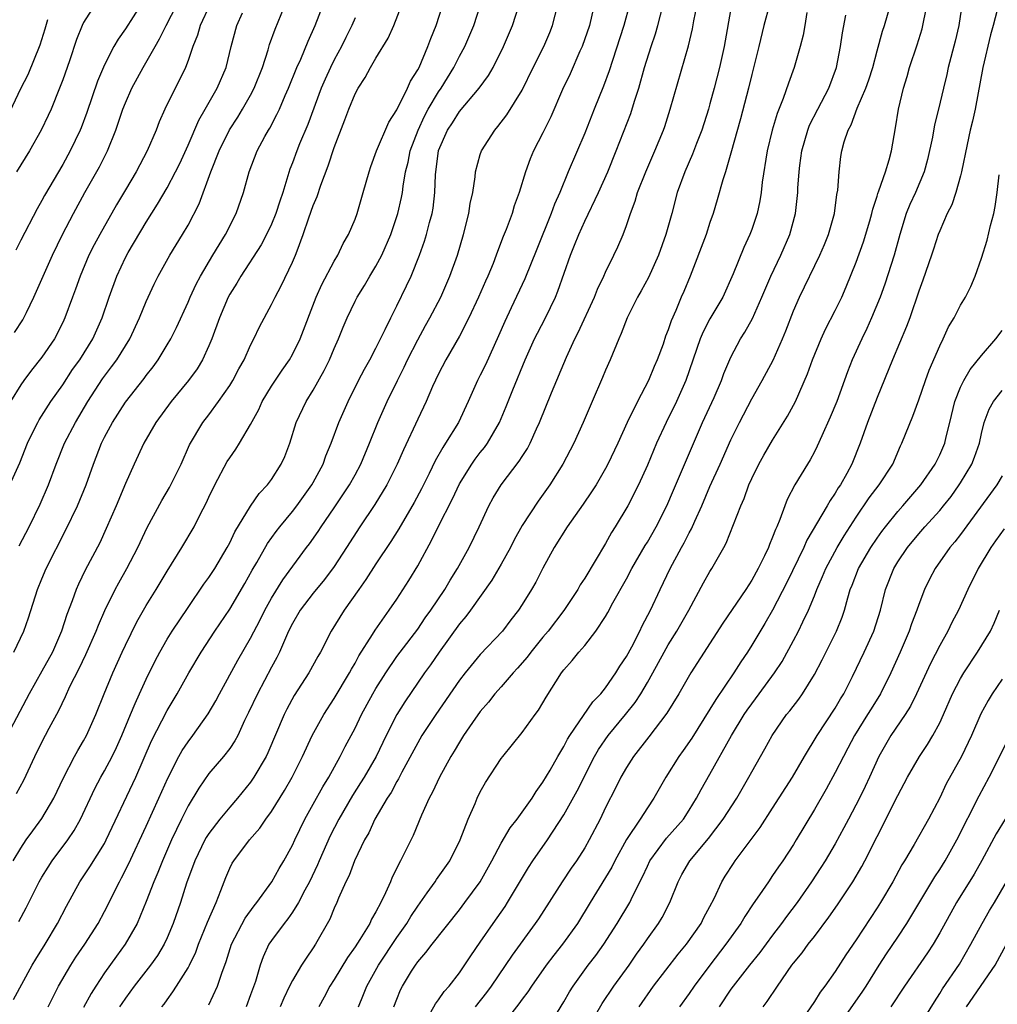
# Model space of a CAD drawing. Units: inches. Extents: x 2541000 to 2544000, y 1542000 to 1545000.
# Drawn here: x 2543755 to 2543849, y 1542253 to 1542348 of the extents above; entities that cross this region are included whole.
import ezdxf

# ---------------------------------------------------------------- set-up
doc = ezdxf.new("R2010")
doc.units = ezdxf.units.IN
doc.header["$MEASUREMENT"] = 0
doc.layers.add('LD25411542_2ft', color=113, linetype='Continuous')

msp = doc.modelspace()

# ---------------------------------------------------------------- linework, layer by layer
at = {"layer": 'LD25411542_2ft'}
for points, elevation in [([(2543754.834, 1542297.166), (2543755.781, 1542299), (2543756.839, 1542301.161), (2543757.628, 1542303), (2543758.37, 1542305), (2543759.175, 1542307), (2543760.208, 1542309), (2543761.399, 1542311), (2543762.825, 1542313.175), (2543763, 1542313.423), (2543763.687, 1542314.313), (2543764.181, 1542315), (2543765.418, 1542317), (2543766.357, 1542319), (2543767, 1542320.569), (2543767.194, 1542321), (2543767.76, 1542322.24), (2543768.143, 1542323), (2543769.274, 1542325), (2543770.487, 1542327), (2543771, 1542327.895), (2543772.071, 1542329.929), (2543773.181, 1542333), (2543773.981, 1542335), (2543774.988, 1542337.012), (2543775.772, 1542338.228), (2543776.233, 1542339), (2543777, 1542340.343), (2543777.348, 1542341), (2543778.136, 1542343), (2543778.683, 1542344.682), (2543778.819, 1542345.181), (2543779.339, 1542346.661), (2543780.494, 1542349.506)], 8150), ([(2543773.089, 1542349), (2543772.157, 1542347), (2543771.899, 1542346.1), (2543771.456, 1542345), (2543771, 1542343.661), (2543770.748, 1542343), (2543770.198, 1542341.802), (2543769.759, 1542341), (2543768.769, 1542339), (2543768.229, 1542337.771), (2543767.936, 1542337), (2543767.096, 1542335), (2543766.031, 1542333), (2543765, 1542331.282), (2543764.16, 1542329.84), (2543762.544, 1542327), (2543762.006, 1542325.994), (2543761.508, 1542325), (2543760.661, 1542323), (2543760.229, 1542321.771), (2543759.93, 1542321), (2543759.209, 1542319), (2543759, 1542318.551), (2543758.203, 1542317), (2543757, 1542315.251), (2543755.994, 1542314.006), (2543755.275, 1542313), (2543755, 1542312.6), (2543754.005, 1542311)], 8146), ([(2543754.258, 1542267), (2543755, 1542268.225), (2543755.511, 1542269), (2543756.124, 1542269.876), (2543757, 1542271.05), (2543758.155, 1542273), (2543759.066, 1542274.933), (2543760.138, 1542277), (2543760.44, 1542277.56), (2543761, 1542278.498), (2543761.273, 1542279), (2543762.176, 1542281), (2543762.982, 1542283), (2543763.811, 1542285), (2543764.699, 1542287), (2543765, 1542287.656), (2543766.109, 1542289.89), (2543767, 1542291.459), (2543767.953, 1542293), (2543769, 1542294.745), (2543770.411, 1542297), (2543771.587, 1542299), (2543772.18, 1542300.18), (2543772.748, 1542301.252), (2543773, 1542301.82), (2543773.565, 1542303), (2543774.764, 1542305.236), (2543775, 1542305.614), (2543775.584, 1542306.416), (2543775.946, 1542307), (2543777, 1542308.804), (2543777.773, 1542310.227), (2543778.119, 1542311), (2543779, 1542312.459), (2543780.008, 1542313.992), (2543780.709, 1542315), (2543781, 1542315.5), (2543781.746, 1542317), (2543783.276, 1542321), (2543783.804, 1542322.196), (2543785, 1542324.45), (2543785.341, 1542325), (2543785.868, 1542326.132), (2543786.386, 1542327), (2543787, 1542328.47), (2543787.197, 1542329), (2543787.779, 1542331), (2543788.339, 1542333), (2543788.505, 1542333.496), (2543789.056, 1542335), (2543790.244, 1542337.756), (2543791, 1542338.92), (2543792.016, 1542341), (2543792.313, 1542341.687), (2543793, 1542342.751), (2543793.128, 1542343), (2543793.982, 1542345), (2543794.247, 1542345.753), (2543794.756, 1542347), (2543795.417, 1542349)], 8158), ([(2543754.289, 1542253.712), (2543756.085, 1542257), (2543756.425, 1542257.575), (2543757.317, 1542259), (2543758.514, 1542261), (2543759.35, 1542262.651), (2543760.629, 1542265), (2543761.591, 1542266.409), (2543763, 1542268.673), (2543763.176, 1542269), (2543765.987, 1542275), (2543767.514, 1542278.486), (2543769, 1542281.4), (2543769.969, 1542283), (2543771.072, 1542285), (2543772.258, 1542287), (2543773.57, 1542289), (2543775, 1542291.115), (2543776.438, 1542293.562), (2543777.149, 1542294.851), (2543777.579, 1542295.579), (2543778.608, 1542297.392), (2543779.45, 1542298.55), (2543779.797, 1542299), (2543781, 1542300.464), (2543781.414, 1542301), (2543782.858, 1542303), (2543783, 1542303.252), (2543783.945, 1542305), (2543784.214, 1542305.786), (2543784.718, 1542307), (2543785.448, 1542309), (2543786.335, 1542311), (2543787.332, 1542313), (2543787.9, 1542314.1), (2543788.406, 1542315), (2543789, 1542316.117), (2543789.447, 1542317), (2543789.893, 1542317.893), (2543790.413, 1542319), (2543791, 1542320.159), (2543791.936, 1542322.065), (2543792.371, 1542323), (2543793.167, 1542325), (2543793.65, 1542326.35), (2543793.84, 1542327), (2543794.129, 1542328.129), (2543794.383, 1542329), (2543794.48, 1542329.52), (2543794.659, 1542331), (2543794.709, 1542332.709), (2543795, 1542335.032), (2543795.864, 1542337), (2543796.321, 1542337.68), (2543797, 1542338.761), (2543798.9, 1542341), (2543799.781, 1542342.219), (2543800.216, 1542343), (2543801.211, 1542345), (2543802.078, 1542347), (2543802.713, 1542349)], 8162), ([(2543754.307, 1542287), (2543755.284, 1542289), (2543755.736, 1542290.264), (2543756.592, 1542293), (2543757, 1542294.014), (2543757.414, 1542295), (2543759.302, 1542298.698), (2543760.41, 1542301), (2543761.255, 1542303), (2543761.953, 1542305), (2543762.707, 1542307), (2543763, 1542307.592), (2543763.753, 1542309), (2543765, 1542310.944), (2543766.794, 1542313.206), (2543767, 1542313.492), (2543767.669, 1542314.332), (2543768.148, 1542315), (2543769, 1542316.412), (2543769.346, 1542317), (2543769.905, 1542318.095), (2543771, 1542320.499), (2543771.211, 1542321), (2543771.781, 1542322.219), (2543772.197, 1542323), (2543773.381, 1542325), (2543774.593, 1542327), (2543775.618, 1542329), (2543776.304, 1542331), (2543776.846, 1542333), (2543777.636, 1542335), (2543778.373, 1542336.373), (2543778.721, 1542337), (2543778.831, 1542337.169), (2543779.524, 1542338.476), (2543779.757, 1542339), (2543780.305, 1542340.306), (2543780.618, 1542341), (2543781.425, 1542343), (2543781.792, 1542343.792), (2543782.5, 1542345.499), (2543783.178, 1542347), (2543783.943, 1542349)], 8152), ([(2543754.381, 1542317.619), (2543755.179, 1542318.821), (2543755.277, 1542319), (2543755.515, 1542319.515), (2543756.245, 1542321), (2543758.027, 1542325), (2543758.994, 1542327), (2543760.031, 1542329), (2543761.122, 1542331), (2543762.511, 1542333.489), (2543763.295, 1542335), (2543764.102, 1542337), (2543764.764, 1542339), (2543765, 1542339.599), (2543765.631, 1542341), (2543766.713, 1542343), (2543767.845, 1542345), (2543768.277, 1542345.723), (2543768.903, 1542347), (2543769.928, 1542349)], 8144), ([(2543766.496, 1542349), (2543765, 1542346.685), (2543764.3, 1542345.7), (2543763.892, 1542345), (2543763, 1542343.257), (2543762.33, 1542341.67), (2543761.31, 1542338.69), (2543760.777, 1542337.223), (2543760.685, 1542337), (2543759.728, 1542335), (2543759, 1542333.684), (2543757.262, 1542330.738), (2543757, 1542330.238), (2543756.55, 1542329.45), (2543755, 1542326.434), (2543754.504, 1542325.496)], 8142), ([(2543754.561, 1542273.439), (2543755.278, 1542274.721), (2543756.33, 1542277), (2543757, 1542278.35), (2543757.711, 1542279.711), (2543758.612, 1542281.388), (2543759.261, 1542282.739), (2543759.695, 1542283.695), (2543760.579, 1542285.421), (2543761.227, 1542286.773), (2543762.207, 1542289), (2543762.421, 1542289.579), (2543763.039, 1542290.961), (2543764.033, 1542293), (2543764.364, 1542293.636), (2543765.138, 1542295), (2543766.184, 1542297), (2543767.079, 1542298.921), (2543768.485, 1542301.515), (2543769.234, 1542302.766), (2543769.357, 1542303), (2543770.334, 1542305), (2543771.158, 1542306.842), (2543772.434, 1542309), (2543773, 1542309.734), (2543773.936, 1542311), (2543775, 1542312.537), (2543775.287, 1542313), (2543775.878, 1542314.122), (2543776.37, 1542315), (2543777, 1542316.398), (2543777.321, 1542317), (2543777.858, 1542318.142), (2543779, 1542320.281), (2543779.339, 1542321), (2543779.924, 1542322.076), (2543781, 1542324.335), (2543781.286, 1542325), (2543781.441, 1542325.441), (2543782.045, 1542327), (2543782.574, 1542328.574), (2543783, 1542329.777), (2543783.367, 1542330.633), (2543783.73, 1542331.73), (2543784.425, 1542333.575), (2543785, 1542335.34), (2543786.022, 1542337.978), (2543786.397, 1542339), (2543787, 1542340.476), (2543787.286, 1542341), (2543787.976, 1542342.024), (2543788.488, 1542343), (2543789, 1542343.868), (2543790.189, 1542345.811), (2543790.726, 1542347), (2543791.496, 1542349)], 8156), ([(2543762.076, 1542349), (2543761, 1542347.287), (2543760.867, 1542347), (2543760.314, 1542345.686), (2543759.637, 1542343.638), (2543759, 1542341.793), (2543758.704, 1542341), (2543757.882, 1542339), (2543757.609, 1542338.391), (2543756.948, 1542337), (2543755.822, 1542335), (2543754.583, 1542333)], 8140), ([(2543754.802, 1542261.197), (2543755.503, 1542262.497), (2543756.745, 1542265), (2543757, 1542265.441), (2543757.594, 1542266.406), (2543757.99, 1542267), (2543759.475, 1542269), (2543760.096, 1542269.904), (2543760.71, 1542271), (2543762.085, 1542273.915), (2543762.644, 1542275), (2543763, 1542275.631), (2543763.722, 1542277), (2543764.146, 1542277.855), (2543764.669, 1542279), (2543765.499, 1542281), (2543765.924, 1542282.076), (2543766.363, 1542283), (2543767, 1542284.399), (2543767.851, 1542286.149), (2543768.3, 1542287), (2543769, 1542288.225), (2543769.483, 1542289), (2543771, 1542291.259), (2543772.517, 1542293.483), (2543773, 1542294.144), (2543773.558, 1542295), (2543774.753, 1542297), (2543775, 1542297.466), (2543775.492, 1542298.508), (2543777, 1542300.978), (2543777.824, 1542302.176), (2543778.614, 1542303), (2543779, 1542303.514), (2543779.938, 1542305), (2543780.265, 1542305.735), (2543780.745, 1542307), (2543781.37, 1542309), (2543782.328, 1542311), (2543783, 1542312.078), (2543784.046, 1542313.954), (2543784.549, 1542315), (2543785, 1542316.061), (2543785.43, 1542317), (2543785.875, 1542318.125), (2543786.252, 1542319), (2543787, 1542320.617), (2543787.192, 1542321), (2543787.895, 1542322.105), (2543788.418, 1542323), (2543789, 1542323.943), (2543789.562, 1542325), (2543790.432, 1542327), (2543791.11, 1542329), (2543791.458, 1542330.542), (2543791.541, 1542331), (2543791.606, 1542331.606), (2543791.845, 1542333), (2543792.085, 1542333.915), (2543792.288, 1542335), (2543793.033, 1542337), (2543793.662, 1542338.338), (2543794.02, 1542339), (2543795, 1542340.656), (2543795.243, 1542341), (2543796.477, 1542343), (2543797, 1542344.061), (2543797.505, 1542345), (2543798.366, 1542347), (2543799.013, 1542349)], 8160), ([(2543757.603, 1542253), (2543758.61, 1542255), (2543759.765, 1542257), (2543760.246, 1542257.755), (2543761.11, 1542259), (2543762.393, 1542261), (2543763, 1542262.143), (2543764.425, 1542265), (2543764.638, 1542265.362), (2543765.309, 1542266.691), (2543767, 1542270.326), (2543768.22, 1542273), (2543769.076, 1542274.924), (2543770.129, 1542277), (2543770.433, 1542277.567), (2543771, 1542278.407), (2543771.46, 1542279), (2543772.937, 1542281.063), (2543773.662, 1542282.338), (2543774.004, 1542283), (2543775.782, 1542286.218), (2543777, 1542288.314), (2543777.909, 1542290.091), (2543778.349, 1542291), (2543779, 1542292.171), (2543780.075, 1542293.925), (2543782.336, 1542297), (2543782.626, 1542297.374), (2543783.456, 1542298.544), (2543783.753, 1542299), (2543785, 1542300.802), (2543786.457, 1542303), (2543787, 1542303.981), (2543787.555, 1542305), (2543788.387, 1542307), (2543789.186, 1542309), (2543790.082, 1542311), (2543791.055, 1542313), (2543791.705, 1542314.295), (2543792.028, 1542315), (2543793, 1542316.916), (2543793.735, 1542318.265), (2543794.154, 1542319), (2543795.204, 1542321), (2543796.082, 1542323), (2543796.802, 1542325), (2543797.395, 1542327), (2543797.905, 1542329), (2543798.04, 1542329.959), (2543798.271, 1542331), (2543798.517, 1542332.517), (2543798.55, 1542333), (2543799, 1542334.64), (2543799.116, 1542335), (2543800.376, 1542337), (2543800.676, 1542337.324), (2543801.55, 1542338.45), (2543803, 1542340.815), (2543804.065, 1542343), (2543805.072, 1542345), (2543805.644, 1542346.356), (2543805.899, 1542347), (2543806.424, 1542349)], 8164), ([(2543809.918, 1542349), (2543809.444, 1542347), (2543808.756, 1542345), (2543808.544, 1542344.544), (2543807.606, 1542342.394), (2543806.886, 1542340.886), (2543805.749, 1542338.251), (2543805, 1542336.723), (2543804.102, 1542335), (2543803.763, 1542334.238), (2543803.319, 1542333), (2543802.717, 1542331), (2543802.256, 1542329.744), (2543802.035, 1542329), (2543801.486, 1542327.486), (2543801.202, 1542326.798), (2543800.645, 1542325.354), (2543800.532, 1542325), (2543800.218, 1542324.218), (2543799.705, 1542323), (2543799.481, 1542322.519), (2543798.825, 1542321), (2543797.911, 1542319), (2543797, 1542317.238), (2543795.703, 1542315), (2543795, 1542313.657), (2543794.425, 1542312.425), (2543793.816, 1542311), (2543793, 1542309.302), (2543791.628, 1542306.372), (2543791.047, 1542305), (2543790.06, 1542303), (2543788.884, 1542301.116), (2543787.465, 1542299), (2543786.181, 1542297), (2543785, 1542295.195), (2543784.066, 1542293.934), (2543783, 1542292.632), (2543781.741, 1542291), (2543781, 1542289.732), (2543780.636, 1542289), (2543780.326, 1542288.326), (2543779.765, 1542287), (2543779.516, 1542286.484), (2543779, 1542285.544), (2543777.65, 1542283), (2543776.808, 1542281.192), (2543776.427, 1542280.427), (2543775.758, 1542279), (2543775.498, 1542278.502), (2543775, 1542277.773), (2543774.401, 1542277), (2543773, 1542275.361), (2543772.032, 1542273.968), (2543771, 1542272.251), (2543770.376, 1542271), (2543769.413, 1542269), (2543768.542, 1542267), (2543768.116, 1542265.884), (2543767.728, 1542265), (2543767, 1542263.1), (2543766.133, 1542261), (2543764.996, 1542259), (2543764.142, 1542257.858), (2543763, 1542256.28), (2543762.158, 1542255), (2543761.711, 1542254.29), (2543761, 1542252.952)], 8166), ([(2543813.281, 1542349), (2543812.756, 1542347), (2543811.646, 1542343.646), (2543811.338, 1542342.662), (2543810.811, 1542341.189), (2543809.916, 1542339), (2543809, 1542336.684), (2543807.43, 1542333), (2543806.603, 1542331), (2543806.106, 1542329.894), (2543805.798, 1542329), (2543804.404, 1542325.596), (2543803.268, 1542322.733), (2543801.96, 1542319.96), (2543801.334, 1542318.666), (2543800.726, 1542317.274), (2543799.481, 1542314.519), (2543799, 1542313.503), (2543798.741, 1542313), (2543797.845, 1542311), (2543796.905, 1542309), (2543795.676, 1542307), (2543795.396, 1542306.604), (2543794.673, 1542305.327), (2543794.086, 1542304.086), (2543793.366, 1542302.634), (2543792.673, 1542301.327), (2543791.194, 1542298.806), (2543790.423, 1542297.577), (2543789, 1542295.46), (2543788.044, 1542293.956), (2543787.355, 1542293), (2543785.957, 1542291), (2543784.714, 1542289), (2543783.683, 1542287), (2543783.425, 1542286.575), (2543782.566, 1542285), (2543781.178, 1542282.822), (2543780.466, 1542281.534), (2543780.207, 1542281), (2543778.649, 1542277.351), (2543778.476, 1542277), (2543777.318, 1542275), (2543777, 1542274.539), (2543775.745, 1542273), (2543775, 1542272.144), (2543774.052, 1542271), (2543773, 1542269.628), (2543772.754, 1542269.246), (2543772.621, 1542269), (2543771.644, 1542267), (2543770.87, 1542264.87), (2543770.269, 1542263), (2543769.565, 1542261), (2543769, 1542259.635), (2543768.712, 1542259), (2543768.074, 1542257.926), (2543767.417, 1542257), (2543765.856, 1542255), (2543765, 1542253.834), (2543764.66, 1542253.34), (2543764.447, 1542253)], 8168), ([(2543768.509, 1542253), (2543768.727, 1542253.273), (2543769, 1542253.674), (2543769.562, 1542254.438), (2543769.9, 1542255), (2543771, 1542256.742), (2543771.138, 1542257), (2543771.742, 1542258.258), (2543772.007, 1542259), (2543772.864, 1542261.136), (2543773.684, 1542263), (2543774.142, 1542264.142), (2543774.609, 1542265.391), (2543775, 1542266.295), (2543775.237, 1542266.763), (2543775.383, 1542267), (2543776.891, 1542269), (2543777.881, 1542270.118), (2543778.47, 1542271), (2543779, 1542271.726), (2543780.256, 1542273.744), (2543780.975, 1542275), (2543781.977, 1542277), (2543782.892, 1542279), (2543783.997, 1542281), (2543785, 1542282.543), (2543786.471, 1542285), (2543786.651, 1542285.349), (2543787, 1542285.916), (2543787.379, 1542286.621), (2543788.678, 1542288.678), (2543788.916, 1542289.084), (2543790.27, 1542291), (2543791, 1542292.072), (2543792.154, 1542293.846), (2543793, 1542295.242), (2543794.33, 1542297.67), (2543794.951, 1542299), (2543796.323, 1542301.677), (2543797, 1542303.119), (2543798.181, 1542305), (2543798.519, 1542305.481), (2543799, 1542306.115), (2543799.399, 1542306.601), (2543799.682, 1542307), (2543800.837, 1542309), (2543801.48, 1542310.52), (2543802.105, 1542312.105), (2543803.282, 1542315), (2543804.196, 1542317), (2543804.462, 1542317.538), (2543805.236, 1542319), (2543806.197, 1542321), (2543806.432, 1542321.568), (2543807.629, 1542325), (2543808.037, 1542325.963), (2543808.444, 1542327), (2543809, 1542328.256), (2543810.308, 1542331), (2543811.209, 1542333), (2543812.025, 1542335), (2543813.409, 1542338.592), (2543813.768, 1542339.768), (2543814.175, 1542341), (2543814.736, 1542343), (2543815.375, 1542345), (2543815.789, 1542346.21), (2543816.016, 1542347), (2543816.527, 1542349)], 8170), ([(2543773, 1542253.214), (2543773.84, 1542255), (2543774.236, 1542256.235), (2543774.661, 1542257.339), (2543775.176, 1542259), (2543776.482, 1542261.518), (2543777.324, 1542262.676), (2543777.599, 1542263), (2543779.037, 1542265), (2543779.73, 1542266.27), (2543780.17, 1542267), (2543781, 1542268.495), (2543781.227, 1542269), (2543782.2, 1542271), (2543783, 1542272.422), (2543783.911, 1542274.089), (2543784.477, 1542275), (2543785.58, 1542277), (2543786.057, 1542277.943), (2543787, 1542279.702), (2543787.634, 1542281), (2543788.705, 1542283), (2543789, 1542283.507), (2543789.934, 1542285), (2543791, 1542286.565), (2543791.318, 1542287), (2543793, 1542289.19), (2543793.733, 1542290.267), (2543794.264, 1542291), (2543795.59, 1542293), (2543796.104, 1542293.896), (2543796.818, 1542295), (2543797.92, 1542297), (2543798.892, 1542299), (2543799.831, 1542301), (2543800.242, 1542301.758), (2543800.987, 1542303), (2543802.729, 1542305.271), (2543803, 1542305.718), (2543803.507, 1542306.493), (2543803.775, 1542307), (2543804.385, 1542308.385), (2543804.672, 1542309), (2543805.822, 1542311.822), (2543807.253, 1542315.253), (2543808.063, 1542317), (2543808.386, 1542317.614), (2543809.939, 1542321), (2543810.23, 1542321.77), (2543810.826, 1542323), (2543811, 1542323.395), (2543811.802, 1542325), (2543812.184, 1542325.816), (2543812.682, 1542327), (2543813, 1542327.857), (2543813.378, 1542329), (2543813.829, 1542330.17), (2543814.068, 1542331), (2543814.852, 1542333), (2543815.732, 1542335), (2543816.553, 1542337), (2543816.668, 1542337.332), (2543817.197, 1542339), (2543818.936, 1542345.064), (2543819.32, 1542346.68), (2543819.45, 1542347.45), (2543819.758, 1542349)], 8172), ([(2543823.073, 1542349), (2543822.364, 1542345), (2543821.913, 1542343), (2543821.406, 1542341), (2543821, 1542339.501), (2543820.854, 1542339), (2543820.207, 1542337), (2543819.701, 1542335.701), (2543819.323, 1542334.677), (2543818.574, 1542333), (2543817.854, 1542331), (2543817.33, 1542329), (2543816.785, 1542327), (2543816.079, 1542325), (2543815.12, 1542322.881), (2543814.409, 1542321.591), (2543814.067, 1542321), (2543813.067, 1542319), (2543812.498, 1542317.502), (2543812.255, 1542317), (2543811.445, 1542315), (2543811, 1542313.99), (2543810.715, 1542313.285), (2543809.702, 1542311), (2543808.849, 1542309), (2543807.966, 1542307), (2543806.915, 1542305), (2543805.652, 1542303), (2543804.539, 1542301.461), (2543803, 1542299.108), (2543802.254, 1542297.746), (2543801.885, 1542297), (2543801, 1542295.401), (2543800.11, 1542293.89), (2543798.051, 1542291), (2543797.605, 1542290.395), (2543797, 1542289.698), (2543795.045, 1542287), (2543794.219, 1542285.781), (2543793.651, 1542285), (2543791.771, 1542282.229), (2543791.011, 1542281), (2543789.979, 1542279), (2543789.008, 1542277), (2543787.864, 1542275), (2543787.538, 1542274.462), (2543786.753, 1542273.247), (2543785.452, 1542271), (2543784.62, 1542269.38), (2543783.555, 1542267), (2543783.398, 1542266.602), (2543782.634, 1542265), (2543782.193, 1542264.193), (2543781.585, 1542263), (2543781, 1542262.066), (2543780.561, 1542261.439), (2543780.199, 1542261), (2543779, 1542259.379), (2543778.745, 1542259), (2543778.186, 1542257.814), (2543777.897, 1542257), (2543777.453, 1542255.453), (2543777, 1542254.167), (2543776.566, 1542253)], 8174), ([(2543826.71, 1542349), (2543826.172, 1542347), (2543825.688, 1542345), (2543825, 1542342.305), (2543824.686, 1542341), (2543823.927, 1542338.074), (2543823, 1542334.774), (2543822.483, 1542333), (2543822.234, 1542332.234), (2543821.695, 1542330.305), (2543821.302, 1542329), (2543821, 1542328.156), (2543820.623, 1542327), (2543819.086, 1542323), (2543818.479, 1542321.521), (2543818.247, 1542321), (2543817.714, 1542319.714), (2543817.269, 1542318.731), (2543817, 1542317.87), (2543816.754, 1542317.246), (2543816.501, 1542316.501), (2543815.948, 1542315), (2543815.659, 1542314.342), (2543815.109, 1542313), (2543814.047, 1542311), (2543813.073, 1542309), (2543812.162, 1542307), (2543811.228, 1542305), (2543811, 1542304.569), (2543810.082, 1542303), (2543809.662, 1542302.338), (2543808.849, 1542301.151), (2543807.332, 1542299), (2543806.079, 1542297), (2543805, 1542295.039), (2543804.303, 1542293.697), (2543803.895, 1542293), (2543803, 1542291.545), (2543802.65, 1542291), (2543801.928, 1542290.072), (2543801.123, 1542289), (2543799, 1542286.766), (2543797.54, 1542285), (2543797, 1542284.302), (2543794.735, 1542281), (2543793.409, 1542279), (2543793, 1542278.306), (2543791.486, 1542275.486), (2543791.161, 1542274.839), (2543791, 1542274.587), (2543790.449, 1542273.551), (2543790.077, 1542273), (2543788.905, 1542271), (2543788.31, 1542269.691), (2543787.906, 1542269), (2543786.945, 1542267), (2543786.422, 1542265.578), (2543786.131, 1542265), (2543785.428, 1542263.428), (2543785.256, 1542263), (2543785, 1542262.46), (2543784.576, 1542261.424), (2543783.213, 1542259), (2543783, 1542258.668), (2543782.312, 1542257.689), (2543781.881, 1542257), (2543781, 1542255.543), (2543780.729, 1542255), (2543780.169, 1542253.831), (2543779.834, 1542253)], 8176), ([(2543790.724, 1542253), (2543791, 1542253.734), (2543791.368, 1542254.632), (2543791.556, 1542255), (2543792.417, 1542256.417), (2543792.778, 1542257), (2543793, 1542257.314), (2543793.794, 1542258.206), (2543794.374, 1542259), (2543797, 1542262.318), (2543797.519, 1542263), (2543798.983, 1542265), (2543800.111, 1542267), (2543801, 1542268.7), (2543801.848, 1542270.152), (2543802.522, 1542271), (2543803, 1542271.646), (2543803.955, 1542273), (2543804.349, 1542273.651), (2543805, 1542274.517), (2543805.675, 1542275.675), (2543806.418, 1542277), (2543807, 1542277.946), (2543807.36, 1542278.64), (2543807.587, 1542279), (2543809.783, 1542282.217), (2543810.537, 1542283), (2543811, 1542283.577), (2543811.984, 1542285), (2543812.366, 1542285.634), (2543813, 1542286.581), (2543813.498, 1542287.499), (2543814.271, 1542289), (2543814.502, 1542289.498), (2543815.296, 1542291), (2543816.219, 1542293), (2543817.173, 1542295), (2543818.265, 1542297), (2543818.535, 1542297.465), (2543819, 1542298.409), (2543819.217, 1542298.783), (2543819.535, 1542299.535), (2543820.207, 1542301), (2543821, 1542302.854), (2543821.974, 1542305), (2543823, 1542307.332), (2543823.828, 1542309), (2543825, 1542311.259), (2543826.002, 1542313), (2543827.04, 1542314.96), (2543827.937, 1542317), (2543828.25, 1542317.749), (2543829, 1542319.683), (2543829.575, 1542321), (2543831.526, 1542325), (2543831.97, 1542326.03), (2543832.363, 1542327), (2543832.922, 1542329), (2543833.162, 1542330.838), (2543833.24, 1542331.24), (2543833.365, 1542333), (2543833.532, 1542334.469), (2543833.635, 1542335), (2543833.856, 1542335.856), (2543834.222, 1542337), (2543834.513, 1542337.487), (2543835.107, 1542339.107), (2543835.937, 1542341), (2543836.205, 1542341.794), (2543836.586, 1542343), (2543837, 1542344.591), (2543837.521, 1542346.479), (2543837.705, 1542347), (2543838.279, 1542349)], 8182), ([(2543793.988, 1542251.988), (2543794.693, 1542253.307), (2543795, 1542253.697), (2543795.526, 1542254.474), (2543796.007, 1542255), (2543797, 1542256.28), (2543798.09, 1542257.91), (2543799, 1542259.2), (2543800.226, 1542261), (2543801.368, 1542262.632), (2543801.605, 1542263), (2543803.627, 1542266.373), (2543804.04, 1542267), (2543805.424, 1542269), (2543807, 1542271.408), (2543808.288, 1542273.712), (2543809.939, 1542277), (2543810.328, 1542277.672), (2543811.245, 1542279), (2543812.917, 1542281), (2543813.833, 1542282.167), (2543814.365, 1542283), (2543815, 1542284.08), (2543815.522, 1542285), (2543816.611, 1542287), (2543817, 1542287.683), (2543817.827, 1542289), (2543818.972, 1542291), (2543820.379, 1542293.621), (2543821, 1542294.71), (2543821.186, 1542295), (2543822.331, 1542297), (2543822.564, 1542297.436), (2543823.956, 1542301), (2543824.282, 1542301.718), (2543824.729, 1542303), (2543825, 1542303.609), (2543825.681, 1542305), (2543826.152, 1542305.849), (2543827, 1542307.278), (2543828.422, 1542309.578), (2543829.182, 1542311), (2543830.339, 1542313.661), (2543830.823, 1542315), (2543831.655, 1542317), (2543832.077, 1542317.924), (2543833, 1542319.713), (2543833.613, 1542321), (2543834.033, 1542321.967), (2543835, 1542324.331), (2543835.715, 1542326.286), (2543836.312, 1542328.312), (2543836.502, 1542329), (2543836.582, 1542329.418), (2543837, 1542330.654), (2543837.076, 1542330.924), (2543837.184, 1542331.184), (2543837.803, 1542333), (2543838.157, 1542334.156), (2543838.382, 1542335), (2543838.785, 1542337.215), (2543839.05, 1542339), (2543839.521, 1542341), (2543839.878, 1542342.122), (2543840.119, 1542343), (2543840.839, 1542345.161), (2543841.32, 1542346.681), (2543841.403, 1542347), (2543841.483, 1542347.483), (2543841.801, 1542349)], 8184), ([(2543845.159, 1542349.159), (2543844.843, 1542347), (2543844.49, 1542345.51), (2543843.824, 1542343), (2543843.679, 1542342.321), (2543843.356, 1542341), (2543842.9, 1542339), (2543842.516, 1542337.484), (2543842.302, 1542336.302), (2543841.832, 1542334.168), (2543841.521, 1542333), (2543840.684, 1542331), (2543840.146, 1542329.854), (2543839.797, 1542329), (2543839.171, 1542327), (2543838.648, 1542325), (2543837.756, 1542322.244), (2543837.293, 1542321), (2543836.472, 1542319), (2543836.016, 1542317.984), (2543835.533, 1542317), (2543834.629, 1542315), (2543834.173, 1542313.827), (2543833.137, 1542311), (2543832.516, 1542309.484), (2543831.702, 1542307.702), (2543831.278, 1542306.722), (2543831, 1542306.173), (2543830.594, 1542305.407), (2543830.327, 1542305), (2543829.117, 1542303), (2543828.387, 1542301.613), (2543828.153, 1542301), (2543827.7, 1542299.7), (2543827.4, 1542299), (2543827.266, 1542298.734), (2543827, 1542297.994), (2543826.698, 1542297.302), (2543826.591, 1542297), (2543826.227, 1542296.228), (2543825.608, 1542295), (2543825, 1542293.887), (2543824.434, 1542293), (2543822.244, 1542289.756), (2543819.149, 1542285), (2543818.001, 1542283), (2543816.857, 1542281.143), (2543815.141, 1542278.859), (2543813.686, 1542277), (2543813, 1542275.93), (2543812.474, 1542275), (2543811.988, 1542274.012), (2543811, 1542272.098), (2543810.466, 1542271), (2543809.438, 1542269), (2543809, 1542268.239), (2543808.204, 1542267), (2543807.707, 1542266.293), (2543806.833, 1542265), (2543804.565, 1542261.435), (2543804.269, 1542261), (2543802.048, 1542257.952), (2543800.027, 1542255), (2543799.6, 1542254.401), (2543798.517, 1542253)], 8186), ([(2543848.496, 1542348.496), (2543848.132, 1542347), (2543847.876, 1542346.124), (2543847.146, 1542343), (2543846.4, 1542339), (2543846.151, 1542337.849), (2543845.937, 1542337), (2543845.622, 1542335.622), (2543845.094, 1542333), (2543845, 1542332.624), (2543844.552, 1542331), (2543844.163, 1542329.837), (2543843.719, 1542329), (2543843, 1542327.348), (2543842.865, 1542327), (2543842.401, 1542325.599), (2543842.219, 1542325), (2543841.385, 1542322.615), (2543841, 1542321.575), (2543840.132, 1542319), (2543839.831, 1542318.168), (2543838.475, 1542315), (2543837, 1542311.366), (2543836.096, 1542309), (2543835.383, 1542307), (2543834.574, 1542305), (2543834.1, 1542304.1), (2543833.489, 1542303), (2543833.29, 1542302.71), (2543833, 1542302.205), (2543832.503, 1542301.497), (2543832.237, 1542301), (2543830.289, 1542297.711), (2543829.981, 1542297), (2543828.345, 1542293.656), (2543827, 1542291.017), (2543826.259, 1542289.741), (2543825, 1542287.647), (2543824.592, 1542287), (2543823.95, 1542286.05), (2543823.289, 1542285), (2543821.55, 1542282.45), (2543821, 1542281.521), (2543819.25, 1542278.75), (2543818.435, 1542277.565), (2543818.021, 1542277), (2543816.767, 1542275), (2543815.635, 1542273), (2543815, 1542272.078), (2543814.306, 1542271), (2543813, 1542269.034), (2543811.891, 1542267), (2543811.595, 1542266.405), (2543811, 1542265.399), (2543809.514, 1542263), (2543808.305, 1542261), (2543806.879, 1542259), (2543806.044, 1542257.956), (2543805.315, 1542257), (2543803.897, 1542255), (2543803.55, 1542254.45), (2543803, 1542253.734), (2543802.702, 1542253.298), (2543800.888, 1542251)], 8188), ([(2543787, 1542347.743), (2543786.692, 1542347), (2543786.124, 1542345.876), (2543785.702, 1542345), (2543785, 1542343.708), (2543784.648, 1542343), (2543784.13, 1542341.87), (2543783.758, 1542341), (2543782.472, 1542337.528), (2543781.687, 1542335.687), (2543781.41, 1542335), (2543781, 1542333.852), (2543780.763, 1542333.237), (2543780.088, 1542331), (2543779.802, 1542330.198), (2543779.428, 1542329), (2543779, 1542327.977), (2543778.523, 1542327), (2543777.996, 1542326.004), (2543776.045, 1542323), (2543775.664, 1542322.337), (2543775, 1542321.264), (2543774.859, 1542321), (2543774.009, 1542319), (2543773.279, 1542317), (2543773, 1542316.335), (2543772.384, 1542315), (2543771.864, 1542314.136), (2543771.057, 1542313), (2543769.386, 1542311), (2543767.923, 1542309), (2543766.783, 1542307), (2543765.834, 1542305), (2543765, 1542303.146), (2543764.118, 1542301), (2543763.176, 1542298.824), (2543762.542, 1542297.459), (2543761.163, 1542294.837), (2543760.506, 1542293.494), (2543760.289, 1542293), (2543759.906, 1542291.906), (2543759.397, 1542290.603), (2543758.894, 1542289), (2543758.016, 1542287), (2543757, 1542285.151), (2543755.776, 1542283), (2543753.675, 1542279)], 8154), ([(2543753.722, 1542338.278), (2543754.976, 1542340.975), (2543755.695, 1542342.305), (2543756.844, 1542345.156), (2543757.32, 1542346.68), (2543757.585, 1542347.584)], 8138), ([(2543753.933, 1542303), (2543754.878, 1542305.122), (2543755.613, 1542307), (2543756.238, 1542308.238), (2543756.605, 1542309), (2543756.747, 1542309.253), (2543757.871, 1542311), (2543759, 1542312.606), (2543759.952, 1542314.048), (2543760.628, 1542315), (2543761.884, 1542317), (2543762.774, 1542319), (2543763.452, 1542321), (2543764.175, 1542323), (2543765, 1542324.787), (2543765.267, 1542325.267), (2543767, 1542328.164), (2543768.091, 1542329.909), (2543769, 1542331.46), (2543769.816, 1542333), (2543770.202, 1542333.799), (2543771, 1542335.553), (2543772.041, 1542337.959), (2543772.659, 1542339), (2543773.804, 1542341), (2543774.663, 1542343), (2543775.132, 1542345), (2543775.69, 1542347), (2543776.212, 1542348.212)], 8148), ([(2543830.265, 1542348.265), (2543830.078, 1542347), (2543829.916, 1542346.084), (2543829.651, 1542345), (2543829.074, 1542343), (2543828.515, 1542341.485), (2543828.014, 1542340.014), (2543827.43, 1542338.57), (2543826.968, 1542337), (2543826.488, 1542335), (2543826.006, 1542332.006), (2543825.892, 1542331), (2543825.774, 1542330.226), (2543825.505, 1542329), (2543825, 1542327.465), (2543824.829, 1542327), (2543824.248, 1542325.752), (2543823.22, 1542323.22), (2543822.216, 1542321), (2543821, 1542318.912), (2543820.335, 1542317.665), (2543820.063, 1542317), (2543818.682, 1542313), (2543817.779, 1542311), (2543816.8, 1542309), (2543815.887, 1542307), (2543815, 1542304.906), (2543814.158, 1542303), (2543813.142, 1542301), (2543811.927, 1542299), (2543811.563, 1542298.437), (2543811, 1542297.396), (2543809, 1542294.073), (2543808.569, 1542293.431), (2543808.329, 1542293), (2543807.014, 1542290.986), (2543805.485, 1542289), (2543805, 1542288.433), (2543803.824, 1542287), (2543803.483, 1542286.517), (2543802.558, 1542285.442), (2543802.149, 1542285), (2543801, 1542283.67), (2543800.4, 1542283), (2543799.792, 1542282.208), (2543799, 1542281.308), (2543798.258, 1542280.258), (2543797.401, 1542279), (2543797, 1542278.376), (2543796.492, 1542277.508), (2543796.166, 1542277), (2543795.076, 1542275), (2543794.43, 1542273.57), (2543794.11, 1542273), (2543793.378, 1542271.378), (2543792.575, 1542269.425), (2543791.36, 1542267), (2543791.219, 1542266.781), (2543791, 1542266.304), (2543790.565, 1542265.435), (2543790.393, 1542265), (2543789.93, 1542263.93), (2543789.472, 1542263), (2543789, 1542262.11), (2543788.586, 1542261.414), (2543788.402, 1542261), (2543787.461, 1542259.461), (2543787, 1542258.753), (2543786.27, 1542257.729), (2543785, 1542255.619), (2543784.595, 1542255), (2543784.055, 1542253.945), (2543783.53, 1542253)], 8178), ([(2543787.322, 1542253), (2543787.813, 1542254.187), (2543788.114, 1542255), (2543789.239, 1542257), (2543791, 1542259.653), (2543791.948, 1542261), (2543792.338, 1542261.662), (2543793, 1542262.651), (2543793.921, 1542263.922), (2543794.677, 1542265), (2543794.799, 1542265.201), (2543796.065, 1542267), (2543797.082, 1542269), (2543797.821, 1542271), (2543798.495, 1542272.495), (2543798.701, 1542273), (2543799, 1542273.596), (2543799.505, 1542274.495), (2543801, 1542276.784), (2543801.157, 1542277), (2543803, 1542279.283), (2543804.246, 1542281), (2543804.574, 1542281.426), (2543805, 1542282.126), (2543805.317, 1542282.683), (2543806.775, 1542285), (2543807, 1542285.297), (2543807.804, 1542286.196), (2543808.444, 1542287), (2543809, 1542287.632), (2543810.076, 1542289), (2543811, 1542290.411), (2543811.215, 1542290.785), (2543811.703, 1542291.703), (2543813, 1542294.02), (2543813.518, 1542295), (2543814.792, 1542297.208), (2543815, 1542297.534), (2543815.851, 1542299), (2543816.877, 1542301), (2543817.496, 1542302.504), (2543820.292, 1542309), (2543821.384, 1542311.384), (2543822.091, 1542313), (2543822.327, 1542313.673), (2543823, 1542315.248), (2543823.927, 1542317), (2543824.351, 1542317.648), (2543825.057, 1542318.943), (2543825.976, 1542321), (2543826.816, 1542323), (2543827.778, 1542325), (2543828.657, 1542327), (2543829.183, 1542329), (2543829.406, 1542331), (2543829.425, 1542331.425), (2543829.54, 1542333), (2543829.604, 1542333.604), (2543829.803, 1542335), (2543830.369, 1542337), (2543830.544, 1542337.456), (2543831.326, 1542339), (2543832.379, 1542341), (2543833.126, 1542343), (2543833.495, 1542345), (2543833.678, 1542346.322), (2543834, 1542348)], 8180), ([(2543805, 1542250.202), (2543807, 1542253.499), (2543807.544, 1542254.456), (2543807.891, 1542255), (2543809.341, 1542257), (2543810.066, 1542257.934), (2543810.834, 1542259), (2543812.12, 1542261), (2543813.316, 1542263), (2543813.584, 1542263.585), (2543814.537, 1542265.463), (2543815, 1542266.5), (2543815.244, 1542267), (2543816.84, 1542269.16), (2543818.448, 1542271), (2543819, 1542271.843), (2543819.722, 1542273), (2543820.16, 1542273.84), (2543821, 1542275.287), (2543823.071, 1542279), (2543824.283, 1542281), (2543824.567, 1542281.434), (2543825, 1542282.044), (2543825.721, 1542283), (2543827.189, 1542285), (2543827.899, 1542286.101), (2543829, 1542288.098), (2543829.476, 1542289), (2543829.882, 1542289.882), (2543830.431, 1542291), (2543831, 1542292.394), (2543831.23, 1542293), (2543831.777, 1542294.223), (2543832.088, 1542295), (2543833.177, 1542297), (2543833.86, 1542298.14), (2543835, 1542299.913), (2543836.241, 1542301.76), (2543837.202, 1542303), (2543838.5, 1542305), (2543839.256, 1542306.744), (2543839.385, 1542307), (2543840.422, 1542309.578), (2543841, 1542311.16), (2543841.628, 1542313), (2543841.998, 1542314.002), (2543843, 1542316.331), (2543843.337, 1542317), (2543843.859, 1542318.141), (2543844.392, 1542319), (2543845, 1542320.231), (2543845.477, 1542321), (2543845.995, 1542322.004), (2543846.389, 1542323), (2543847, 1542324.733), (2543847.554, 1542326.447), (2543847.865, 1542327.865), (2543848.175, 1542329), (2543848.328, 1542329.672), (2543848.512, 1542331), (2543848.709, 1542332.708)], 8190), ([(2543809.333, 1542251), (2543810.672, 1542253.327), (2543811.805, 1542255), (2543813.242, 1542257), (2543813.958, 1542258.042), (2543814.648, 1542259), (2543815, 1542259.524), (2543816.062, 1542261), (2543816.42, 1542261.58), (2543817.146, 1542263), (2543817.945, 1542265), (2543818.314, 1542265.686), (2543819.057, 1542267), (2543820.849, 1542269.15), (2543822.264, 1542271), (2543823.563, 1542273), (2543824.094, 1542273.906), (2543824.729, 1542275), (2543825, 1542275.519), (2543826.263, 1542277.737), (2543826.946, 1542279), (2543828.34, 1542281), (2543828.641, 1542281.359), (2543829.509, 1542282.491), (2543829.863, 1542283), (2543831, 1542284.834), (2543831.748, 1542286.252), (2543833.125, 1542289), (2543833.662, 1542290.338), (2543833.887, 1542291), (2543834.195, 1542292.194), (2543834.442, 1542293), (2543834.608, 1542293.392), (2543835.217, 1542295), (2543836.395, 1542297), (2543837, 1542297.907), (2543837.453, 1542298.546), (2543837.801, 1542299), (2543839, 1542300.472), (2543839.478, 1542301), (2543841.21, 1542303), (2543842.561, 1542305), (2543843, 1542305.886), (2543843.486, 1542307), (2543843.626, 1542307.625), (2543843.986, 1542309), (2543844.467, 1542311), (2543845, 1542312.361), (2543845.306, 1542313), (2543845.927, 1542314.073), (2543847, 1542315.399), (2543848.388, 1542317), (2543849, 1542317.802)], 8192), ([(2543814.204, 1542253), (2543815.583, 1542255), (2543817.957, 1542258.043), (2543818.757, 1542259), (2543820.142, 1542261), (2543820.423, 1542261.577), (2543821, 1542262.637), (2543821.39, 1542263.39), (2543822.131, 1542265), (2543822.461, 1542265.539), (2543823.246, 1542266.754), (2543823.42, 1542267), (2543825.794, 1542270.206), (2543827, 1542272.053), (2543828.888, 1542275), (2543830.058, 1542277), (2543831.269, 1542279), (2543833, 1542281.633), (2543833.496, 1542282.504), (2543833.806, 1542283), (2543834.641, 1542284.642), (2543835.781, 1542287), (2543836.705, 1542289), (2543837.343, 1542291), (2543837.826, 1542293), (2543838.608, 1542295), (2543839, 1542295.639), (2543839.905, 1542297), (2543841, 1542298.325), (2543841.588, 1542299), (2543843, 1542300.557), (2543843.369, 1542301), (2543844.091, 1542301.909), (2543844.878, 1542303), (2543845, 1542303.191), (2543846.075, 1542305), (2543846.337, 1542305.663), (2543846.8, 1542307), (2543847, 1542307.921), (2543847.275, 1542309), (2543847.741, 1542310.259), (2543848.172, 1542311), (2543849, 1542312.048)], 8194), ([(2543849, 1542303.887), (2543848.474, 1542303), (2543845, 1542298.257), (2543844.455, 1542297.544), (2543843.976, 1542297), (2543842.574, 1542295), (2543842.029, 1542293.972), (2543841.555, 1542293), (2543841, 1542291.558), (2543840.818, 1542291), (2543840.314, 1542289.687), (2543840.09, 1542289), (2543839.221, 1542287), (2543838.315, 1542285), (2543837.327, 1542283), (2543836.43, 1542281.57), (2543836.097, 1542281), (2543834.852, 1542279), (2543834.213, 1542277.787), (2543833.778, 1542277), (2543833, 1542275.443), (2543832.129, 1542273.871), (2543831, 1542271.917), (2543829.265, 1542269), (2543829, 1542268.571), (2543827.968, 1542267), (2543827.567, 1542266.433), (2543827, 1542265.577), (2543826.59, 1542265), (2543825.742, 1542263.742), (2543825.128, 1542262.872), (2543824.336, 1542261.664), (2543823.96, 1542261), (2543822.53, 1542259), (2543820.989, 1542257.011), (2543819.481, 1542255), (2543819, 1542254.282), (2543818.09, 1542253)], 8196), ([(2543849.191, 1542298.809), (2543848.345, 1542297.655), (2543847.896, 1542297), (2543846.698, 1542295), (2543845.712, 1542293), (2543844.794, 1542291), (2543844.177, 1542289.823), (2543843.774, 1542289), (2543843, 1542287.614), (2543842.115, 1542285.885), (2543840.786, 1542283), (2543840.201, 1542281.799), (2543839.688, 1542281), (2543838.315, 1542279), (2543837.172, 1542277), (2543836.278, 1542275), (2543835.869, 1542274.13), (2543835.308, 1542273), (2543834.252, 1542271), (2543833.832, 1542270.168), (2543833, 1542268.627), (2543832.038, 1542267), (2543831.632, 1542266.368), (2543830.73, 1542265), (2543829.344, 1542263), (2543828.336, 1542261.664), (2543827.865, 1542261), (2543827, 1542259.88), (2543825.769, 1542258.231), (2543824.78, 1542257), (2543823.213, 1542255), (2543823, 1542254.699), (2543821.89, 1542253)], 8198), ([(2543826.079, 1542253), (2543826.478, 1542253.522), (2543827.463, 1542255), (2543828.842, 1542257), (2543829, 1542257.21), (2543829.815, 1542258.185), (2543830.407, 1542259), (2543831, 1542259.761), (2543832.392, 1542261.608), (2543833.205, 1542262.795), (2543834.675, 1542265), (2543835.549, 1542266.451), (2543835.844, 1542267), (2543837, 1542269.323), (2543839, 1542273.246), (2543839.933, 1542275), (2543841.074, 1542277), (2543841.85, 1542278.15), (2543842.352, 1542279), (2543843, 1542280.229), (2543843.351, 1542281), (2543844.22, 1542283), (2543845, 1542284.473), (2543845.315, 1542285), (2543846.638, 1542287), (2543847.854, 1542289), (2543848.231, 1542289.769), (2543848.745, 1542291)], 8200), ([(2543849, 1542284.414), (2543848.018, 1542283), (2543847.63, 1542282.37), (2543846.932, 1542281.067), (2543846.046, 1542279), (2543845.089, 1542277), (2543843.637, 1542274.363), (2543843, 1542273.043), (2543841.937, 1542271), (2543840.565, 1542268.565), (2543839.631, 1542267), (2543839.385, 1542266.615), (2543838.499, 1542265), (2543837.322, 1542263), (2543837, 1542262.486), (2543835, 1542259.428), (2543834.019, 1542257.981), (2543833, 1542256.389), (2543832.014, 1542255), (2543831.568, 1542254.432), (2543831, 1542253.527), (2543829.882, 1542251.882)], 8202), ([(2543833.197, 1542251), (2543835.574, 1542254.426), (2543835.951, 1542255), (2543837.212, 1542257), (2543837.917, 1542258.083), (2543839, 1542259.697), (2543839.84, 1542261), (2543842.529, 1542265.471), (2543843, 1542266.16), (2543843.526, 1542267), (2543844.654, 1542269), (2543846.778, 1542273.222), (2543847.732, 1542275), (2543849.504, 1542278.497)], 8204), ([(2543849.267, 1542271), (2543848.426, 1542269.574), (2543847.043, 1542267.043), (2543846.292, 1542265.708), (2543844.626, 1542263), (2543843, 1542260.092), (2543842.363, 1542259), (2543841.825, 1542258.175), (2543839.644, 1542255), (2543838.313, 1542253)], 8206), ([(2543841, 1542251.065), (2543842.494, 1542253.506), (2543843, 1542254.283), (2543843.259, 1542254.741), (2543844.894, 1542257.106), (2543845.993, 1542259), (2543847.056, 1542261), (2543847.767, 1542262.233), (2543848.236, 1542263), (2543849.403, 1542265)], 8208), ([(2543845.566, 1542253), (2543848.322, 1542257), (2543849.413, 1542259)], 8210)]:
    msp.add_lwpolyline(points, dxfattribs=dict(at, elevation=elevation))

doc.saveas('drawing.dxf')
